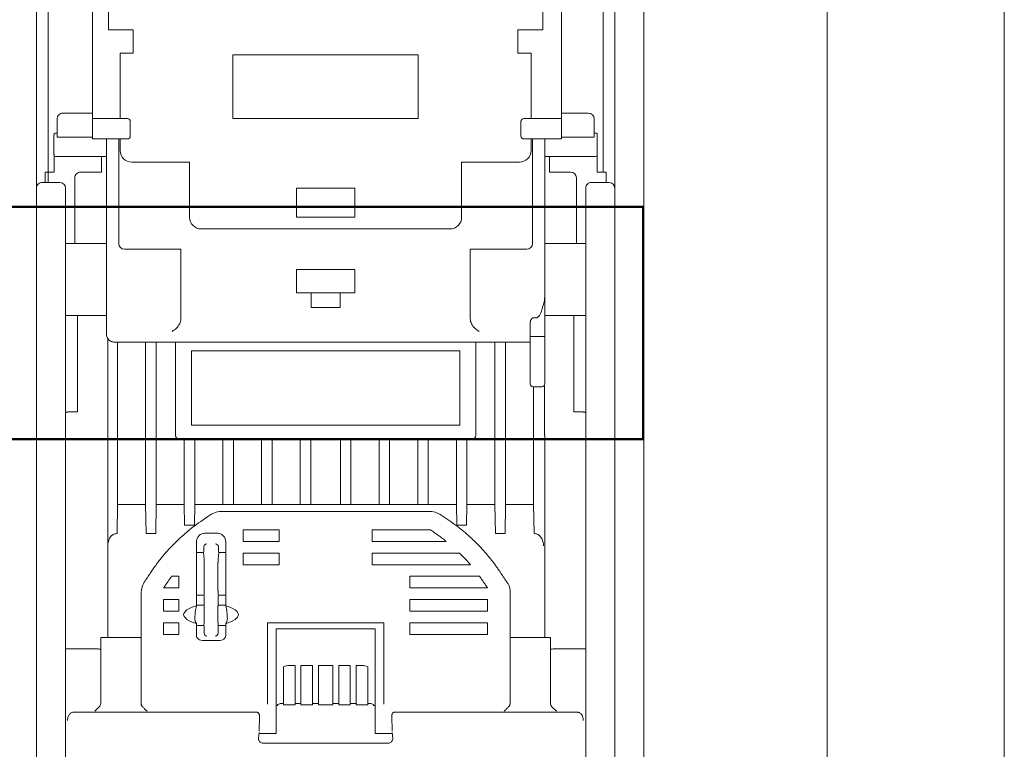
# Model space of a CAD drawing. Units: millimetres. Extents: x 0 to 13571, y -780 to 4752.
# Drawn here: x 4278 to 4447, y 2143 to 2268 of the extents above; entities that cross this region are included whole.
import ezdxf
from ezdxf.enums import TextEntityAlignment as Align

# ---------------------------------------------------------------- set-up
doc = ezdxf.new("R2010")
doc.units = ezdxf.units.MM
for name, color, linetype, lineweight in [('2DE_OBJ_Lamel-APP', 130, 'Continuous', 18), ('2DE_OBJ_Lamel-DISTR', 53, 'Continuous', 18), ('2DE_TXTNUM', 11, 'Continuous', 18)]:
    doc.layers.add(name, color=color, linetype=linetype, lineweight=lineweight)
doc.layers.add('2DE_TXTPAR', color=41, linetype='Continuous')
doc.layers.add('LAM_MONT', color=4, linetype='Continuous')
doc.styles.add('CP_ATTR', font='arial.ttf')
doc.styles.add('CP_ELATT', font='arial.ttf')

# ---------------------------------------------------------------- blocks, each defined once
blk = doc.blocks.new('2dlam_btvc123_3_gor-03_zvunwso')
at = {"linetype": 'Continuous'}
for p, q in [((-49.780892294375, 278.2610373144466), (-49.780892294375, -382.7389626855561)), ((49.71910770562589, 278.2610373144466), (49.71910770562589, -382.7389626855561)), ((-11.48306061064397, -51.10181224325107), (-8.53089495287611, -51.10181224325107)), ((-8.53089495287611, -51.10181224325107), (-8.53089495287611, -69.11101722330932)), ((8.469105429397132, -51.10181224325107), (8.469105429397132, -69.11101722330932)), ((8.469105429397132, -51.10181224325107), (11.42127070489505, -51.10181224325107)), ((-39.73089457057904, -54.93486300950144), (-38.96485012746337, -55.7009074526254)), ((39.66910466480964, -54.93486300947553), (38.90306022169614, -55.70090745258131)), ((-38.73089457057813, -67.60601314595624), (-38.73089457057813, -56.24027029884246)), ((-31.75938391320221, -75.76784850281956), (-31.75938391319869, -56.24052443418213)), ((-10.03089495287634, -56.15179114645434), (-10.03089495287634, -70.15901781220236)), ((-8.28089229438558, -55.92235540726324), (-8.53089495287611, -55.92235540726324)), ((-8.28089229438558, -55.92235540726324), (-8.28089229438558, -56.01128869670356)), ((-7.280892294385125, -56.27617604837041), (-7.280891912109951, -56.01128869669356)), ((-5.280891912109836, -56.01128869669356), (-7.280891912109951, -56.01128869669356)), ((-7.280891912109951, -60.62087678546912), (-7.280892294385125, -56.27617604837041)), ((-5.280891912109836, -56.01128869669356), (-5.280891912109836, -56.27617604837041)), ((-5.280891912109836, -56.27617604837041), (-5.280889239178691, -58.0788745034415)), ((-5.280891912109836, -56.27617604837041), (-4.280891912110631, -56.27617604837041)), ((-4.280891912110631, -62.7949420708146), (-4.280891912110631, -56.01128869669356)), ((-2.280891912109836, -56.01128869669356), (-4.280891912110631, -56.01128869669356)), ((-2.280891912109836, -62.7949420708146), (-2.280891912109836, -56.01128869669356)), ((-2.280891912109836, -56.27617604837041), (-1.280891912109835, -56.27617604837041)), ((-1.280891912109835, -62.7949420708146), (-1.280891912109835, -56.01128869669356)), ((1.219108087889251, -56.01128869669356), (-1.280891912109835, -56.01128869669356)), ((1.219108087889251, -62.7949420708146), (1.219108087889251, -56.01128869669356)), ((1.219108087889251, -56.27617604837041), (2.219108087890163, -56.27617604837041)), ((4.219108087889366, -56.01128869669356), (2.219108087890163, -56.01128869669356)), ((2.219108087890163, -56.01128869669356), (2.219108087890163, -62.7949420708146)), ((4.219108087889366, -62.7949420708146), (4.219108087889366, -56.01128869669356)), ((4.219108087889366, -56.27617604837041), (5.219108087890048, -56.27617604837041)), ((5.219108087890048, -56.27617604837041), (5.219104650427539, -58.0788745034415)), ((7.219108087889367, -56.01128869669356), (5.219108087890048, -56.01128869669356)), ((5.219108087890048, -56.01128869669356), (5.219108087890048, -56.27617604837041)), ((7.219108087889367, -56.01128869669356), (7.219108087889367, -62.58994921934618)), ((8.469105429397132, -55.92235540726324), (8.21910770561442, -55.92235540726324)), ((8.21910770561442, -55.92235540726324), (8.21910808789005, -56.01128869670356)), ((9.969105429398835, -56.15179114645434), (9.969105429398835, -70.15901781220236)), ((31.69759438972233, -56.24052437646014), (31.69759438972415, -75.15525711178316)), ((38.66910466481011, -56.24027029882245), (38.66910466481068, -67.60601314595624)), ((-5.280891912109836, -62.7949420708146), (-5.280889239178691, -58.0788745034415)), ((5.219108087890048, -62.7949420708146), (5.219104650427539, -58.0788745034415)), ((-7.280892007679652, -62.58994951478643), (-7.280891912109951, -60.62087678546912)), ((-5.280891912109836, -62.7949420708146), (-6.280892294385125, -62.7949420708146)), ((-2.280891912109836, -62.7949420708146), (-4.280891912110631, -62.7949420708146)), ((1.219108087889251, -62.7949420708146), (-1.280891912109835, -62.7949420708146)), ((4.219108087889366, -62.7949420708146), (2.219108087890163, -62.7949420708146)), ((6.219107705613508, -62.7949420708146), (5.219108087890048, -62.7949420708146)), ((-44.2308949528792, -65.66896041529208), (-39.73089457057904, -65.66896041529208)), ((44.16910504710857, -65.66896041526343), (39.66910466481114, -65.6689604152525)), ((-38.73089457057813, -67.60601314595624), (-31.75938391320006, -67.60601314595624)), ((-37.73089206973522, -67.60601314595624), (-37.73089251902002, -102.4525299304223)), ((20.98319569313014, -67.08570745750829), (18.35501440106964, -67.08570745750829)), ((38.66910466481068, -67.60601314595624), (31.69759438972233, -67.60601314595624)), ((37.45491166688804, -67.60601314595624), (37.45491166688964, -119.104588748205)), ((-27.89724711982717, -70.15179114645116), (-27.89724711982717, -68.15179114645436)), ((-27.89724711982717, -68.15179114645436), (-14.53089495287634, -68.15179114645436)), ((-14.53089495287634, -68.15179114645436), (-14.53089495287634, -70.15179114645116)), ((8.469105429397132, -69.11101722330932), (-8.53089495287611, -69.11101722330932)), ((17.137016160862, -70.0244145742945), (17.137016160862, -67.97868753113335)), ((18.46151118441355, -68.37606078910494), (18.46151118441355, -69.60039171442213)), ((20.87670422675774, -68.37606078910494), (20.87670422675774, -69.60039171442213)), ((22.2011939333388, -67.97868753113335), (22.2011939333388, -70.0244145742945)), ((25.2011939333388, -68.15179114645436), (27.83545759635115, -68.15179114645436)), ((25.2011939333388, -70.15179114645116), (25.2011939333388, -68.15179114645436)), ((27.83545759635115, -68.15179114645436), (27.83545759635115, -70.15179114645116)), ((-14.53089495287634, -70.15179114645116), (-27.89724711982717, -70.15179114645116)), ((-10.03089495287634, -70.15901781220236), (9.969105429398835, -70.15901781220236)), ((17.137016160862, -69.70447576018341), (18.36910770558541, -69.70447576018341)), ((18.36910770558541, -69.66956563032907), (18.42692686054488, -69.66956563032907)), ((18.36910770558541, -69.66956563032907), (18.36910770558541, -69.70447576018341)), ((18.42692686054488, -69.66956563032907), (18.46151118441355, -69.60039171442213)), ((18.48269929681316, -70.22869589649144), (18.42692686054488, -69.66956563032907)), ((20.85551611435846, -70.22869589649144), (20.91128855062732, -69.66956563032907)), ((20.91128855062732, -69.66956563032907), (20.87670422675774, -69.60039171442213)), ((20.91128855062732, -69.66956563032907), (20.96910770558498, -69.66956563032907)), ((20.96910770558498, -69.70447576018341), (20.96910770558498, -69.66956563032907)), ((20.96910770558498, -69.70447576018341), (22.2011939333388, -69.70447576018341)), ((27.83545759635115, -70.15179114645116), (25.2011939333388, -70.15179114645116)), ((-27.89724711982717, -74.15179114645434), (-27.89724711982717, -72.15179114645434)), ((-27.89724711982717, -72.15179114645434), (-14.53089495287634, -72.15179114645434)), ((-14.53089495287634, -72.15179114645434), (-14.53089495287634, -74.15179114645434)), ((25.2011939333388, -72.15179114645434), (27.83545759635115, -72.15179114645434)), ((25.2011939333388, -74.15179114645434), (25.2011939333388, -72.15179114645434)), ((27.83545759635115, -72.15179114645434), (27.83545759635115, -74.15179114645434)), ((-14.53089495287634, -74.15179114645434), (-27.89724711982717, -74.15179114645434)), ((17.137016160862, -83.96202045173003), (17.137016160862, -73.08467035875218)), ((17.137016160862, -73.20793813290037), (18.36910770558541, -73.20793813290037)), ((18.36910770558541, -73.20793813290037), (18.36910770558541, -73.24284826275151)), ((18.36910770558541, -73.24284826275151), (18.42692686054488, -73.24284826275151)), ((18.48204050477841, -73.02230970159144), (18.42692686054488, -73.24284826275151)), ((18.42692686054488, -73.24284826275151), (18.46261721675535, -73.31423441182416)), ((18.46261721675535, -73.31423441182416), (18.46261721675535, -74.78921539066505)), ((20.8561749063939, -73.02230970159144), (20.91128855062584, -73.24284826275151)), ((20.91128855062584, -73.24284826275151), (20.87559819441515, -73.31423441182416)), ((20.87559819441515, -73.31423441182416), (20.87559819441515, -74.78921539066505)), ((20.96910770558498, -73.24284826275151), (20.91128855062584, -73.24284826275151)), ((20.96910770558179, -73.24284826275151), (20.96910770558179, -73.20793813290037)), ((20.96910770558498, -73.20793813290037), (22.2011939333388, -73.20793813290037)), ((22.2011939333388, -73.08467035875218), (22.2011939333388, -83.96202045173003)), ((27.83545759635115, -74.15179114645434), (25.2011939333388, -74.15179114645434)), ((-27.89724711982717, -76.15179114645116), (-14.53089495287634, -76.15179114645116)), ((-14.53089495287634, -78.15179114645434), (-14.53089495287634, -76.15179114645116)), ((18.41560339094622, -74.88325020381717), (17.137016160862, -74.88325020381717)), ((18.41560339094622, -74.88325020381717), (18.46261721675535, -74.78921539066505)), ((18.46671900600449, -75.08779055593232), (18.41560339094622, -74.88325020381717)), ((18.46867165027879, -75.08779055593232), (18.46671900600449, -75.08779055593232)), ((20.87149640516782, -75.08779055593232), (20.86954376089307, -75.08779055593232)), ((20.87149640516782, -75.08779055593232), (20.92261202022382, -74.88325020381717)), ((20.92261202022382, -74.88325020381717), (20.87559819441515, -74.78921539066505)), ((22.2011939333388, -74.88325020381717), (20.92261202022382, -74.88325020381717)), ((25.2011939333388, -78.15179114645434), (25.2011939333388, -76.15179114645116)), ((25.2011939333388, -76.15179114645116), (27.83545759635115, -76.15179114645116)), ((-14.53089495287634, -78.15179114645434), (-26.53048701043827, -78.15179114645434)), ((26.46869748696088, -78.15179114645434), (25.2011939333388, -78.15179114645434)), ((-24.94742340990342, -80.15179114645434), (-8.030895418598448, -80.15179114645434)), ((-8.030895418598448, -80.15179114645434), (-8.030895418598448, -82.15179114645116)), ((7.969104581400527, -80.15179114645434), (14.137016160862, -80.15179114645434)), ((7.969104581400527, -80.15179114645434), (7.969104581400527, -82.15179114645116)), ((14.137016160862, -80.15179114645434), (14.137016160862, -82.15179114645116)), ((18.35143494380645, -82.23622594236122), (18.46650638157541, -81.08261086056925)), ((18.46888433551805, -81.08261086056925), (18.46650638157541, -81.08261086056925)), ((20.87170902959576, -81.08261086056925), (20.86933107565494, -81.08261086056925)), ((20.98678046736393, -82.23622594236122), (20.87170902959576, -81.08261086056925)), ((-8.030895418598448, -82.15179114645116), (-23.05306980687362, -82.15179114645116)), ((14.137016160862, -82.15179114645116), (7.969104581400527, -82.15179114645116)), ((18.35143494380645, -82.23622594236122), (17.137016160862, -82.23622594236122)), ((18.35143494380645, -82.23622594236122), (18.42080866593369, -82.3749839541856)), ((18.42080866593369, -82.3749839541856), (18.42080866593369, -83.24336656870219)), ((20.98678046736393, -82.23622594236122), (20.91740674523771, -82.3749839541856)), ((20.91740674523771, -82.3749839541856), (20.91740674523771, -83.24336656870219)), ((20.98678046736393, -82.23622594236122), (22.2011939333388, -82.23622594236122)), ((-20.79213849227347, -84.15179114645116), (-8.030895418598448, -84.15179114645116)), ((-8.030895418598448, -84.15179114645116), (-8.030895418598448, -86.15179114645433)), ((7.969104581400527, -84.15179114645116), (7.969104581400527, -86.15179114645433)), ((7.969104581400527, -84.15179114645116), (14.137016160862, -84.15179114645116)), ((14.137016160862, -84.15179114645116), (14.137016160862, -86.15179114645433)), ((-36.02589537914993, -85.49678310614627), (-35.91033059459369, -85.49678310614627)), ((-35.91033059459369, -85.49678310614627), (-35.8230552699506, -90.4967831063732)), ((-30.99760591923996, -90.4967831063732), (-30.91033059459369, -85.49678310614627)), ((-30.91033059459369, -85.49678310614627), (-29.26033059459462, -85.49678310614627)), ((-29.26033059459462, -85.49678310614627), (-29.17305526994926, -90.4967831063732)), ((-8.030895418598448, -86.15179114645433), (-18.07954413436118, -86.15179114645433)), ((14.137016160862, -86.15179114645433), (7.969104581400527, -86.15179114645433)), ((18.70773695497394, -85.58570745752239), (20.63047313922732, -85.58570745752239)), ((29.11127068119822, -90.4967831063732), (29.19854600584392, -85.49678310614627)), ((29.19854600584392, -85.49678310614627), (30.84854600584368, -85.49678310614627)), ((30.84854600584368, -85.49678310614627), (30.93582133048858, -90.4967831063732)), ((35.76127068119774, -90.4967831063732), (35.84854600584413, -85.49678310614627)), ((35.84854600584413, -85.49678310614627), (35.96411079040207, -85.49678310637319)), ((-24.34760591923896, -90.4967831063732), (-24.28589294535698, -86.9612492004412)), ((-24.28589294535698, -86.9612492004412), (-22.58476824383354, -86.9612492004412)), ((-22.58476824383354, -86.9612492004412), (-22.52305526994951, -90.4967831063732)), ((22.46127068119904, -90.4967831063732), (22.52298365508238, -86.9612492004412)), ((22.52298365508238, -86.9612492004412), (24.22410835660503, -86.9612492004412)), ((24.22410835660503, -86.9612492004412), (24.28582133048883, -90.4967831063732)), ((-17.75759272073412, -89.3389653432314), (17.69580294930301, -89.3389653432314)), ((-35.8230552699506, -90.4967831063732), (-35.82305526994878, -110.7841983107105)), ((-35.8230552699506, -90.4967831063732), (-30.99760591923996, -90.4967831063732)), ((-30.99760591923951, -118.4507808191542), (-30.99760591923996, -90.4967831063732)), ((-29.17305526994926, -90.4967831063732), (-29.17305526994926, -118.4507808191542)), ((-29.17305526994926, -90.4967831063732), (-24.34760591923896, -90.4967831063732)), ((-24.34760591923521, -101.8359700921032), (-24.34760591923896, -90.4967831063732)), ((-22.52305526994951, -90.4967831063732), (-17.69760591923978, -90.4967831063732)), ((-22.52305526994951, -90.4967831063732), (-22.52305526995315, -101.8359700921032)), ((-17.69760591923978, -90.4967831063732), (-17.63651319198743, -90.49678310636637)), ((-17.69760599637663, -101.8359700921032), (-17.69760591923978, -90.4967831063732)), ((-17.63651319198743, -90.49678310636637), (-15.93414799720494, -90.49678310636637)), ((-15.93414799720494, -90.49678310636637), (-15.87305526994998, -90.4967831063732)), ((-15.87305526994998, -90.4967831063732), (-15.87305534709469, -101.8359700921032)), ((-15.87305526994998, -90.4967831063732), (-11.04760591924116, -90.4967831063732)), ((-11.0476060735192, -101.8359700921032), (-11.04760591924116, -90.4967831063732)), ((-11.04760591924116, -90.4967831063732), (-10.98651319198778, -90.49678310636637)), ((-10.98651319198778, -90.49678310636637), (-9.284147997202126, -90.49678310636637)), ((-9.284147997202126, -90.49678310636637), (-9.223055269949327, -90.4967831063732)), ((-9.223055269949327, -90.4967831063732), (-9.223055424236124, -101.8359700921032)), ((-9.223055269949327, -90.4967831063732), (-4.397605919239707, -90.4967831063732)), ((-4.397606150660066, -101.8359700921032), (-4.397605919239707, -90.4967831063732)), ((-4.397605919239707, -90.4967831063732), (-4.336513191986909, -90.49678310636637)), ((-4.336513191986909, -90.49678310636637), (-2.634147997202035, -90.49678310636637)), ((-2.634147997202035, -90.49678310636637), (-2.573055269949231, -90.4967831063732)), ((-2.573055269949231, -90.4967831063732), (-2.573055501377098, -101.8359700921032)), ((-2.573055269949231, -90.4967831063732), (2.511270681196831, -90.4967831063732)), ((2.511270681202404, -101.8359700921032), (2.511270681196831, -90.4967831063732)), ((2.511270681196831, -90.4967831063732), (2.572363408451562, -90.49678310636637)), ((2.572363408451562, -90.49678310636637), (4.274728603235303, -90.49678310636637)), ((4.274728603235303, -90.49678310636637), (4.335821330487758, -90.4967831063732)), ((4.335821330487758, -90.4967831063732), (4.335821330484916, -101.8359700921032)), ((4.335821330487758, -90.4967831063732), (9.161270681199312, -90.4967831063732)), ((9.161270604061428, -101.8359700921032), (9.161270681199312, -90.4967831063732)), ((9.161270681199312, -90.4967831063732), (9.2223634084512, -90.49678310636637)), ((9.2223634084512, -90.49678310636637), (10.92472860323505, -90.49678310636637)), ((10.92472860323505, -90.49678310636637), (10.98582133048921, -90.4967831063732)), ((10.98582133048921, -90.4967831063732), (15.81127068119792, -90.4967831063732)), ((10.98582133048921, -90.4967831063732), (10.98582125334394, -101.8359700921032)), ((15.81127052691863, -101.8359700921032), (15.81127068119792, -90.4967831063732)), ((15.81127068119792, -90.4967831063732), (15.87236340845163, -90.49678310636637)), ((15.87236340845163, -90.49678310636637), (17.5747286032356, -90.49678310636637)), ((17.5747286032356, -90.49678310636637), (17.6358213304893, -90.4967831063732)), ((17.6358213304893, -90.4967831063732), (17.63582117620297, -101.8359700921032)), ((17.6358213304893, -90.4967831063732), (22.46127068119904, -90.4967831063732)), ((22.46127044977948, -101.8359700921032), (22.46127068119904, -90.4967831063732)), ((24.28582133048883, -90.4967831063732), (24.28582109906199, -101.8359700921032)), ((24.28582133048883, -90.4967831063732), (29.11127068119822, -90.4967831063732)), ((29.11127068119777, -118.4507808191542), (29.11127068119822, -90.4967831063732)), ((30.93582133048858, -90.4967831063732), (30.93582133048858, -118.4507808191542)), ((30.93582133048858, -90.4967831063732), (35.76127068119774, -90.4967831063732)), ((35.76127068119774, -118.4507808191542), (35.76127068119774, -90.4967831063732)), ((-37.73089251902002, -102.4525299304223), (-37.70471191564686, -102.5048951252061)), ((-37.70471191564686, -111.1245189890073), (-37.70471191564686, -102.5048951252061)), ((-25.85128618688384, -118.4507808191542), (-25.85128618688384, -102.3358939396821)), ((-25.35136233930575, -101.8359700921032), (-24.34760591923521, -101.8359700921032)), ((-22.52305526995315, -101.8359700921032), (-17.69760599637663, -101.8359700921032)), ((-15.87305534709469, -101.8359700921032), (-11.0476060735192, -101.8359700921032)), ((-9.223055424236124, -101.8359700921032), (-4.397606150660066, -101.8359700921032)), ((-2.573055501377098, -101.8359700921032), (2.511270681202404, -101.8359700921032)), ((4.335821330484916, -101.8359700921032), (9.161270604061428, -101.8359700921032)), ((10.98582125334394, -101.8359700921032), (15.81127052691863, -101.8359700921032)), ((17.63582117620297, -101.8359700921032), (22.46127044977948, -101.8359700921032)), ((24.28582109906199, -101.8359700921032), (25.28957775055279, -101.8359700921032)), ((25.78950159813201, -118.4507808191542), (25.78950159813201, -102.3358939396821)), ((23.04080711679376, -104.1807143773844), (-23.10259170554321, -104.1807143773844)), ((-23.10259170554321, -116.989501149932), (-23.10259170554321, -104.1807143773844)), ((23.04080711679376, -116.989501149932), (23.04080711679376, -104.1807143773844)), ((-42.73089476172922, -106.4501199674632), (-44.23089495287604, -106.4501199674632)), ((-42.73089457058597, -123.0710267294635), (-42.73089457058325, -106.4501199674632)), ((42.66910466482022, -123.0710267294635), (42.66910466481932, -106.450119967425)), ((42.66910485596463, -106.450119967425), (44.16910504711132, -106.450119967425)), ((-37.73089495286888, -119.3849545703674), (-37.73089495286888, -111.2841983107173)), ((-35.73089495286786, -110.7841983107105), (-37.23089495286706, -110.7841983107105)), ((-35.23089495286604, -121.8589777968372), (-35.23089495286696, -111.2841983107173)), ((36.16910504708812, -118.4507808191542), (-35.23089495286604, -118.4507808191542)), ((-23.10259170554321, -116.989501149932), (23.04080711679376, -116.989501149932)), ((-37.7308922943771, -123.0710267294635), (-37.73089495286888, -119.3849545703674)), ((-37.23089495286706, -119.4507808191565), (-35.73089495286786, -119.4507808191565)), ((37.66910504708813, -119.8846239972081), (37.66910504708813, -122.7809078380815)), ((-44.78089229437148, -123.0710267294635), (-37.7308922943771, -123.0710267294635)), ((-37.7308922943771, -124.7507786063402), (-37.7308922943771, -123.0710267294635)), ((-36.37666119973892, -122.6351415911854), (-35.73089495286649, -122.635141591189)), ((-24.93089495290679, -134.4553924991214), (-24.93089495290679, -122.4922327034824)), ((24.8691050471324, -134.4553924991214), (24.8691050471324, -122.4922327034824)), ((37.6691077056347, -123.0710267294635), (37.66910504708813, -122.7809078380815)), ((44.71910770562499, -123.0710267294635), (37.66910770563197, -123.0710267294635)), ((37.66910770563197, -128.6676214530275), (37.6691077056347, -123.0710267294635)), ((-37.73089495286615, -126.2748708281983), (-37.7308922943771, -124.7507786063402)), ((-2.530894952887138, -124.4553898414342), (-2.530894952887138, -126.955389841431)), ((2.469105047112861, -124.4553898414342), (-2.530894952887138, -124.4553898414342)), ((2.469105047112861, -126.955389841431), (2.469105047112861, -124.4553898414342)), ((-37.7308922943771, -128.6676214530275), (-37.73089495286615, -126.2748708281983)), ((-5.030894952887137, -126.955389841431), (4.969105047111952, -126.955389841431)), ((-5.030894952887137, -126.955389841431), (-5.030894952887137, -130.9553898414233)), ((4.969105047111952, -130.9553898414233), (4.969105047111952, -126.955389841431)), ((-37.73089495286615, -133.4941336287015), (-37.7308922943771, -128.6676214530275)), ((37.66910504708813, -133.4941336287015), (37.6691077056347, -128.6676214530275)), ((37.66910504708585, -133.4941336287015), (37.66910770563197, -128.6676214530275)), ((-5.030894952887137, -130.9553898414233), (4.969105047111952, -130.9553898414233)), ((-37.7308922943771, -134.150778606348), (-37.73089495286615, -133.4941336287015)), ((37.66910770563607, -134.1507786063434), (37.66910504708813, -133.4941336287015)), ((37.66910770563335, -134.1507786063434), (37.66910504708585, -133.4941336287015)), ((-44.78089229437148, -135.4507786063568), (-37.7308922943771, -135.4507786063568)), ((-43.17915751901921, -146.7536638444512), (-43.17915751901921, -135.4507786063568)), ((-37.73089495286615, -135.1690587017401), (-37.7308922943771, -134.150778606348)), ((-37.7308922943771, -135.4507786063568), (-37.73089495286615, -135.1690587017401)), ((-37.7308922943771, -135.4507786063568), (-37.73089495286615, -150.4507808192234)), ((-35.63089495291661, -135.4553924991273), (-35.63089495290353, -153.4553924991273)), ((-34.63089495291479, -134.4553924991214), (-24.93089495290679, -134.4553924991214)), ((24.8691050471324, -134.4553924991214), (34.5691050471396, -134.4553924991214)), ((35.56910504713868, -135.4553924991273), (35.56910504712869, -153.4553924990964)), ((37.66910504708813, -135.1690587017401), (37.66910770563607, -134.1507786063434)), ((37.66910504708585, -135.1690587017401), (37.66910770563335, -134.1507786063434)), ((37.66910770563607, -135.4507786063568), (37.66910504708813, -135.1690587017401)), ((37.66910770563335, -135.4507786063568), (37.66910504708585, -135.1690587017401)), ((37.66910504708813, -150.4507808191815), (37.66910770563607, -135.4507786063568)), ((44.71910770562499, -135.4507786063568), (37.66910770563335, -135.4507786063568)), ((43.11737293026874, -146.7536638444512), (43.11737293026874, -135.4507786063568)), ((-21.43089229438465, -137.9553898413965), (21.36910770565271, -137.9553898413965)), ((-23.43089229438556, -149.4553898414256), (-23.43089229438556, -139.9553898414015)), ((-5.030894952889867, -139.9553898414015), (4.969105047110129, -139.9553898414015)), ((-5.030894952889867, -144.9553898414015), (-5.030894952889867, -139.9553898414015)), ((4.969105047110129, -139.9553898414015), (4.969105047110129, -144.9553898414015)), ((23.36910770565339, -149.4553898414256), (23.36910770565339, -139.9553898414015)), ((-5.030894952889867, -144.9553898414015), (4.969105047110129, -144.9553898414015)), ((-48.28089229437319, -145.9773551379894), (-48.28089229437501, -147.7536638444544)), ((47.71910770562485, -145.9773551379894), (47.71910770562485, -147.7536638444544)), ((48.21910770562589, -145.9773551379894), (48.21910770562589, -147.7536638444544)), ((-48.28089229437501, -147.7536638444544), (-46.73033209049812, -147.7536638444544)), ((-47.79141406013343, -147.7536638444544), (-47.7914142943747, -275.6592596833143)), ((-46.73033209049812, -147.7536638444544), (-46.73033209049812, -150.482389826713)), ((-38.57915751901794, -147.7536638444544), (-42.17915751901921, -147.7536638444544)), ((-38.57915751901693, -150.4507808192234), (-38.57915751901794, -147.7536638444544)), ((38.51737293026781, -147.7536638444544), (42.11737293026817, -147.7536638444544)), ((38.51737293026781, -150.4507808191815), (38.51737293026781, -147.7536638444544)), ((46.66854750174922, -147.7536638444544), (48.21910770562589, -147.7536638444544)), ((46.66854750174922, -147.7536638444544), (46.66854750174922, -150.4823911962412)), ((47.72962970562502, -275.6592596833143), (47.72962947138419, -147.7536638444544)), ((-37.73089495286615, -150.4507808192234), (-46.48089495286968, -150.4507808192234)), ((-37.73089495286615, -150.4507808192234), (-37.73089495286615, -153.4553924991301)), ((-33.38089229438811, -149.4553898414256), (-23.43089229438556, -149.4553898414256)), ((33.31910770565582, -149.4553898414256), (23.36910770565339, -149.4553898414256)), ((37.66910504708813, -150.4507808191815), (46.41910504710359, -150.4507808191815)), ((37.66910504708813, -153.4553924990964), (37.66910504708813, -150.4507808191815)), ((-35.38089229438992, -151.4553898414201), (-35.38089229438992, -153.455392499101)), ((35.31910770565628, -153.4553924990723), (35.31910770565628, -151.4553898414201)), ((-46.23089495288275, -153.7763878500122), (-40.63089495287932, -153.7763878500122)), ((-46.23089495288275, -153.7763878500122), (-46.23089495288275, -156.9084972888854)), ((-40.63089495287932, -153.4553924991301), (-34.13089495297676, -153.4553924991273)), ((-40.63089495287932, -153.4553924991301), (-40.6308949528775, -185.0584972888831)), ((-33.63089495297356, -156.4553924991273), (-33.63089495297356, -153.9553924991214)), ((33.5691050472002, -153.955392499094), (33.56910504719781, -156.4553924990964)), ((34.06910504719974, -153.4553924990964), (40.069105047104, -153.4553924990964)), ((40.069105047104, -153.4553924990964), (40.06910504710675, -185.0584972888569)), ((46.16910504710538, -153.7763878500122), (40.069105047104, -153.7763878500122)), ((46.16910504710538, -153.7763878500122), (46.16910504710538, -156.9084972888495)), ((-46.23089495288275, -154.4507808192193), (-46.48089495286968, -154.4507808192193)), ((46.16910504710538, -154.4507808191843), (46.41910504710359, -154.4507808191843)), ((-40.63089495287932, -156.9553924991301), (-34.1308949529722, -156.9553924991214)), ((-35.38089229438992, -156.9553924991051), (-35.38089229438992, -168.2053898414256)), ((15.91910770564664, -156.9553898414024), (-15.98089229437767, -156.9553898414024)), ((-15.98089229437767, -156.9553898414024), (-15.98089229437767, -167.955390303061)), ((15.91910770564664, -156.9553898414024), (15.91910770564482, -167.955390303061)), ((40.069105047104, -156.955392499094), (34.06910504719815, -156.955392499094)), ((35.31910770565628, -168.205389841431), (35.31910770565628, -156.9553924990682)), ((-40.63089495287932, -157.9084972888872), (-45.23089495288114, -157.9084972888872)), ((40.069105047104, -157.9084972888522), (45.1691050471054, -157.9084972888522)), ((-33.13089229438901, -168.2053898414256), (-35.38089229438992, -168.2053898414256)), ((-33.13089229438901, -172.2053898414201), (-33.13089229438901, -168.2053898414256)), ((15.91910770564482, -167.955390303061), (-15.98089229437767, -167.955390303061)), ((33.06910770565628, -168.2053898414256), (35.31910770565628, -168.205389841431)), ((33.06910770565628, -172.2053898414201), (33.06910770565628, -168.2053898414256)), ((-37.38089229439356, -172.2053898414301), (-33.13089229438901, -172.2053898414201)), ((-37.38089229438765, -206.6048353993033), (-37.38089229439356, -172.2053898414301)), ((37.31910770564662, -172.2053898414301), (33.06910770565628, -172.2053898414201)), ((37.31910770565628, -206.6048353992637), (37.31910770564662, -172.2053898414301))]:
    blk.add_line(p, q, dxfattribs=at)
at = {"color": 5, "linetype": 'Continuous'}
for p, q in [((-44.78089229437421, 254.4056243545488), (-44.78089229437001, -144.9773551379953)), ((44.71910770562295, 254.4056243545488), (44.71910770562681, -144.9773551379953)), ((-11.46360749019106, -51.25959172387911), (-11.59174998833305, -50.22025940431557)), ((10.62614428160304, -49.4154835473355), (-10.68793418735277, -49.4154835473355)), ((11.52996008258469, -50.22025940431557), (11.40181758444294, -51.25959172387911)), ((-11.41240691923474, -54.12123743939629), (-11.45898764402147, -51.51779905935153)), ((11.39719773827255, -51.51779905935153), (11.35061701348695, -54.12123743939629)), ((-11.85316302441515, -54.75077836199535), (-43.37685363194952, -54.75077836199535)), ((11.79137311866543, -54.75077836198398), (43.3768536319476, -54.75077836198398)), ((-48.78089229437501, -145.9773551379894), (-45.78089229437148, -145.9773551379894)), ((48.71910770563079, -145.9773551379894), (45.71910770562772, -145.9773551379894))]:
    blk.add_line(p, q, dxfattribs=at)
for centre, radius, start, end in [((10.52916639258319, -50.09478198858233), 1.00862906551846, 352.8536654206334, 353.5566950436692), ((-48.78089229437501, -144.9773551379953), 1, 180, 270), ((-45.78089229437148, -144.9773551379953), 1, 270, 0), ((45.71910770562772, -144.9773551379953), 1, 180, 270), ((48.71910770563079, -144.9773551379953), 1, 270, 0)]:
    blk.add_arc(centre, radius, start, end, dxfattribs=at)
at = {"linetype": 'Continuous'}
for centre, radius, start, end in [((-31.05159419921722, -56.24045141986243), 0.7077897177478101, 172.804022599244, 180.005910530045), ((30.98980519681766, -56.24045133262915), 0.7077891966743, 359.9940870760641, 7.195975608377853), ((18.9669357149013, -68.37666734575942), 0.5054341111499, 90.70208897833149, 178.6131337322808), ((20.37127969626977, -68.37666734575942), 0.5054341111499, 1.386866267719204, 89.29791102172062), ((26.66910770558741, -72.58570910779233), 1.50000000000092, 163.1852257608911, 168.1278726874139), ((-29.75938391320426, -75.76784850281956), 1.99999999999909, 180, 214.0591723091628), ((27.69759438972073, -75.15525711178316), 4.00000000000076, 325.9408276909927, 0), ((18.92207508686079, -83.24324873590422), 0.5012667462619, 180.2875639581667, 269.8116278344404), ((20.41614032430971, -83.24324873590422), 0.50126674626007, 270.1883721656638, 359.7124360418331), ((-17.75759272073412, -85.33896534323549), 3.99999999999682, 237.208214923125, 270.000000000013), ((17.69580294930085, -85.33896534323549), 4, 270.000000000013, 302.7917880051385), ((-25.35136233930575, -102.3358939396821), 0.4999238475793401, 90, 180), ((25.28957775055279, -102.3358939396821), 0.4999238475779699, 0, 90), ((-37.23089495286706, -111.2841983107173), 0.5, 90, 180), ((-35.73089495286786, -111.2841983107173), 0.5, 0, 90), ((36.16753483137735, -119.7683469304611), 1.31756704696213, 70.55012614685177, 89.93171751317458), ((-34.63089495291479, -135.4553924991273), 1, 90, 180), ((34.5691050471396, -135.4553924991273), 1, 0, 90), ((-21.43089229438465, -139.9553898414015), 2, 90, 180), ((21.36910770565271, -139.9553898414015), 2, 0, 90), ((-42.17915751901921, -146.7536638444512), 1, 180, 270), ((42.11737293026817, -146.7536638444512), 1, 270, 0), ((-46.48089495286831, -151.4507808192252), 1, 90.00000000013027, 105.9418117787994), ((-33.38089229438811, -151.4553898414201), 2, 90, 180), ((33.31910770565582, -151.4553898414201), 2, 0, 90), ((46.41910504710359, -151.4507808191852), 1.00000000000048, 74.0578673751638, 89.99999999986973), ((-34.13089495297436, -153.9553924991214), 0.5, 0, 90.00000000010418), ((34.06910504719974, -153.955392499094), 0.5, 90, 180), ((-46.48089495286706, -153.4507808192234), 0.99999999999481, 254.0582022850655, 269.9999999998176), ((46.41910504710813, -153.4507808191815), 1, 269.9999999998959, 285.942118560906), ((-45.23089495288114, -156.9084972888854), 1, 180, 270), ((-34.13089495297299, -156.4553924991273), 0.5, 270.0000000001042, 0), ((34.0691050471986, -156.4553924990964), 0.5, 180, 269.9999999998959), ((45.1691050471054, -156.9084972888495), 1, 270, 0)]:
    blk.add_arc(centre, radius, start, end, dxfattribs=at)
at = {"color": 5, "linetype": 'Continuous'}
for points in [[(-11.59938058197815, -50.317575403953), (-11.57845943357915, -50.11743845488901), (-11.516302405229, -49.92940570019528), (-11.37836935296866, -49.71676398863656), (-11.18488989735476, -49.55336917407112), (-10.94929344026388, -49.45056399201757), (-10.68793418735277, -49.4154835473355)], [(10.62614428160304, -49.4154835473355), (10.88750353451485, -49.45056399201757), (11.12309999160334, -49.55336917407112), (11.31657944721962, -49.71676398863656), (11.45451249947962, -49.92940570019528), (11.51666952782671, -50.11743845488901), (11.53759067623014, -50.317575403953)], [(-44.36466336521514, -53.35401720605523), (-44.3481053271845, -53.60934773153028), (-44.29543442133319, -53.86977196185625), (-44.20390122038416, -54.1197688729776), (-44.07607591622036, -54.34271623699532), (-43.91838475398889, -54.52353124662113), (-43.74160287028111, -54.65288876197246), (-43.55742471049778, -54.72742016161737), (-43.37685363194952, -54.75077836199535)], [(-11.85316302441515, -54.75077836199535), (-11.73351725738575, -54.72992203845706), (-11.6249610515074, -54.6685838542403), (-11.53389832742925, -54.57038172555622), (-11.46570066952427, -54.44110900675514), (-11.42439135751101, -54.28839121920599), (-11.41240691923474, -54.12123743939629)], [(11.35061701348695, -54.12123743939629), (11.36260145176129, -54.28839121920599), (11.40391076377579, -54.44110900675514), (11.47210842168033, -54.57038172556348), (11.56317114575801, -54.6685838542403), (11.67172735163649, -54.72992203845251), (11.79137311866543, -54.75077836198398)], [(44.36466336521514, -53.35401720605523), (44.34810532723338, -53.60934773143934), (44.29543442133308, -53.86977196185625), (44.20390122038313, -54.11976887278342), (44.076075916219, -54.34271623699532), (43.91838475387872, -54.52353124671843), (43.74160287028008, -54.65288876197246), (43.55742471063684, -54.72742016158055), (43.3768536319476, -54.75077836198398)]]:
    blk.add_spline(points, degree=3, dxfattribs=at)
at = {"linetype": 'Continuous'}
for points in [[(-38.96485012746337, -55.7009074526254), (-38.79120335847529, -55.95328175293797), (-38.73089457057813, -56.24027029884246)], [(-31.75380900998959, -56.15179114645434), (-31.72816675082777, -56.03224836672007), (-31.68222510869418, -55.91706536324318), (-31.60285015698901, -55.78952078883229), (-31.52542835631823, -55.7009074526254)], [(-30.75938391319869, -54.93486300950144), (-30.96456945536374, -55.1400485516715), (-31.165023495436, -55.3405025917441), (-31.35498881513922, -55.53046791144925), (-31.52542835631823, -55.7009074526254)], [(31.46363883284221, -55.7009074526254), (31.29319929166286, -55.53046791144925), (31.10323397195771, -55.3405025917441), (30.90277993188829, -55.1400485516715), (30.69759438972233, -54.93486300950144)], [(31.46363883284221, -55.7009074526254), (31.56233282679011, -55.81885535993023), (31.62052437179227, -55.91724391490425), (31.66163308572493, -56.01726933771306), (31.69201949339492, -56.15179114645434)], [(38.90306022169614, -55.70090745258131), (38.729413452706, -55.95328175290342), (38.66910466481011, -56.24027029882245)], [(-7.280892294385125, -56.27617604837041), (-7.663574563202357, -56.25601195525225), (-7.987999075571565, -56.19859233932448), (-8.204769017846273, -56.11265638941813), (-8.28089229438558, -56.01128869670356)], [(8.21910808789005, -56.01128869670356), (8.142984811350402, -56.11265638941813), (7.926214869075804, -56.19859233932448), (7.601790356707167, -56.25601195525225), (7.219108087889367, -56.27617604837041)], [(-7.280892007679652, -62.58994951478643), (-6.798530045345613, -62.74280529176849), (-6.280892294385125, -62.7949420708146)], [(6.219107705613508, -62.7949420708146), (6.736745829649293, -62.74280521529636), (7.219108087889367, -62.58994921934618)], [(-44.78089229437148, -65.65283851063214), (-44.51897779026331, -65.66481376224328), (-44.2308949528792, -65.66896041529208)], [(-39.73089457057904, -65.66896041529208), (-39.34821230176125, -65.66151489667936), (-39.02378778939237, -65.64031291073161), (-38.86450633815366, -65.61999457094136), (-38.76515676338853, -65.5965350478732), (-38.73089457057813, -65.57115171666055)], [(39.66910466481114, -65.6689604152525), (39.28642239599322, -65.66151489664526), (38.96199788362422, -65.64031291068704), (38.80271643238564, -65.61999457089816), (38.70336685761902, -65.59653504784), (38.66910466481068, -65.57115171662417)], [(44.71910770562772, -65.65283816813414), (44.45719092327407, -65.66481367278539), (44.16910504710857, -65.66896041526343)], [(17.137016160862, -67.97868753113335), (17.23343787090653, -67.64737009382634), (17.5052118902081, -67.35565156632629), (17.90310727850328, -67.15639940343726), (18.35501440106964, -67.08570745750829)], [(20.98319569313014, -67.08570745750829), (21.43510281569888, -67.15639940343726), (21.83299820399395, -67.35565156632629), (22.10477222329325, -67.64737009383316), (22.2011939333388, -67.97868753113335)], [(18.46164966358276, -68.36443431433328), (18.46162794514112, -68.36540509917222), (18.4616062267022, -68.36637588401618), (18.46157265813599, -68.36831567557829), (18.46154564165498, -68.37025424843523), (18.46153557801233, -68.37122287512148), (18.46152551437137, -68.37219150181409), (18.46151511901314, -68.37412681007527), (18.46151118441355, -68.37606078910494)], [(20.87670422675774, -68.37606078910494), (20.87670279785334, -68.3750939103611), (20.87670136895201, -68.37412703161317), (20.87668881491027, -68.37219128637298), (20.87666976951732, -68.37025424843523), (20.87665680728378, -68.36928506355842), (20.8766438450499, -68.3683158786921), (20.87659179860009, -68.36564759851217), (20.87656574758694, -68.36443431433328)], [(17.137016160862, -70.0244145742945), (15.50983721242153, -70.74493370513619), (14.9467764589358, -71.55454246652515), (15.50983721242153, -72.3641512279064), (17.137016160862, -73.08467035875218)], [(17.137016160862, -73.08467035875218), (16.94667238234979, -71.99435896505702), (16.88080678627841, -71.05678916387615), (16.94667238234876, -70.37514144226905), (17.137016160862, -70.0244145742945)], [(18.48204050477841, -73.02230970159144), (18.48221849653919, -73.02133257735112), (18.48251496633986, -73.01935169428407), (18.48323976781739, -73.01072858213594), (18.48392506702601, -72.99792203392326), (18.48456982254173, -72.98161126328024), (18.48517299294235, -72.96247548383735), (18.4857335368024, -72.94119390922923), (18.48625041269633, -72.9184457530946), (18.48672257920395, -72.89491022906122), (18.48714899489834, -72.87126655075917), (18.4875286183568, -72.84819393183352), (18.48786040815321, -72.82637158590842), (18.48814332286645, -72.80647872661211), (18.48833970665419, -72.7919742812014), (18.4885720366783, -72.77402061051225), (18.48883588937303, -72.75249974939516), (18.48912684117022, -72.72729373270931), (18.48944046849863, -72.69828459529299), (18.48977234779249, -72.66535437199809), (18.49011805548275, -72.62838509767334), (18.49047316800033, -72.587258807172), (18.49083326177731, -72.5418575353324), (18.49119391324563, -72.49206331702224), (18.49155069883454, -72.43775818707218), (18.49189919497985, -72.3788241803345), (18.49223497810908, -72.31514333167206), (18.49269341468778, -72.2132588786194), (18.49307639903179, -72.10778231087534), (18.49338260408137, -71.99926488726123), (18.49361070276779, -71.88825786656025), (18.49375936803142, -71.77531250755828), (18.49382727280772, -71.66098006906441), (18.49380077547084, -71.52356156040923), (18.4936575144302, -71.38758081789138), (18.49339933549925, -71.25400309372344), (18.49302808448999, -71.12379364014531), (18.49254560721329, -70.99791770939919), (18.49241881434079, -70.96958990758912), (18.49226261755893, -70.93671944964308), (18.49207523536722, -70.89986911343613), (18.49185488626779, -70.85960167684925), (18.49159978875957, -70.81647991777255), (18.49130816134493, -70.77106661407923), (18.49097822252497, -70.72392454365036), (18.49060819079659, -70.6756164843682), (18.49019628466703, -70.62670521411202), (18.48974072262979, -70.57775351075543), (18.48923972319335, -70.5293241521963), (18.48869150485177, -70.48197991629831), (18.48817990969292, -70.44250498255951), (18.48767369268978, -70.4074844232382), (18.48717602177783, -70.37664325881633), (18.48669006490309, -70.34970650979811), (18.48621899, -70.32639919666326), (18.48576596500879, -70.30644633992006), (18.48533415787278, -70.28957296005046), (18.48492673652799, -70.27550407754552), (18.48454686891819, -70.26396471292219), (18.48419772297984, -70.25467988665332), (18.48388246665217, -70.24737461923405), (18.48360426787826, -70.24177393116224), (18.48336629459561, -70.2376028429303), (18.48317171474639, -70.23458637503427), (18.48293575870525, -70.23137795521006), (18.48269929681316, -70.22869589649144)], [(20.8561749063939, -73.02230970159144), (20.85372003100895, -72.98369407963446), (20.85141687644955, -72.8908549580542), (20.84932963779954, -72.74818043263804), (20.8475225101414, -72.56005859915649), (20.84605968855874, -72.3308775533842), (20.84461092121626, -71.89192622573546), (20.84450175179506, -71.42899227546512), (20.84574152829725, -70.98171598499539), (20.8470942026961, -70.7438168744593), (20.84881003180817, -70.5447863536833), (20.85082698232236, -70.38940337933536), (20.8530830209412, -70.28244690804831), (20.85551611435846, -70.22869589649144)], [(22.2011939333388, -70.0244145742945), (22.39153771185284, -70.37514144227316), (22.45740330792115, -71.05678916387615), (22.39153771185284, -71.99435896505702), (22.2011939333388, -73.08467035875218)], [(22.2011939333388, -73.08467035875218), (23.82837288178007, -72.3641512279064), (24.39143363526318, -71.55454246652515), (23.82837288178007, -70.74493370513619), (22.2011939333388, -70.0244145742945)], [(-26.53048701043827, -78.15179114645434), (-26.90832541965665, -77.61388337837344), (-27.21889067582708, -77.15525893174026), (-27.55806889782809, -76.65352503909025), (-27.89724711982717, -76.15179114645116)], [(18.46769509699891, -75.08570479962964), (18.46720705150176, -75.08674767777802), (18.46671900600449, -75.08779055593232)], [(18.46729870521722, -81.08570479962009), (18.46971859860332, -81.07409312404299), (18.47207931313005, -81.03963998658854), (18.47437204251844, -80.98291822120154), (18.47658798048349, -80.90450066182439), (18.47871832075088, -80.80496014241317), (18.48075425703382, -80.6848694968985), (18.48268698305264, -80.54480155922647), (18.48450769252929, -80.38532916334223), (18.48620757917933, -80.20702514318555), (18.48817822991168, -79.95412914397821), (18.48987485368434, -79.67961779193138), (18.49128682570665, -79.3864303459236), (18.49240352117931, -79.07750606481206), (18.49321431531121, -78.75578420748207), (18.49370858330712, -78.42420403279445), (18.49387570037004, -78.0857047996192), (18.49370858330803, -77.74720556645616), (18.49321431531121, -77.4156253917663), (18.49240352117931, -77.0939035344386), (18.49128682570529, -76.78497925332748), (18.48987485368434, -76.49179180731517), (18.48817822991088, -76.21728045527425), (18.48620757917933, -75.96438445606736), (18.48450823627763, -75.78608043591112), (18.48269133303108, -75.62660804002415), (18.48076893821223, -75.4865401023544), (18.47875312057874, -75.36644945683337), (18.47665594889804, -75.26690893741852), (18.47448949193483, -75.18849137805), (18.47226581845427, -75.13176961266117), (18.46999699722073, -75.09731647521039), (18.46769509699891, -75.08570479962964)], [(20.87091670595498, -81.08570479962009), (20.86849681257036, -81.07409312404299), (20.86613609804306, -81.03963998658854), (20.86384336865478, -80.98291822120154), (20.86162743068781, -80.90450066182439), (20.8594970904187, -80.80496014241317), (20.85746115413758, -80.6848694968985), (20.85552842811649, -80.54480155922647), (20.85370771864291, -80.38532916334223), (20.85200783199252, -80.20702514318555), (20.85003718126143, -79.95412914397821), (20.84834055748752, -79.67961779193138), (20.84692858546532, -79.3864303459236), (20.84581188999323, -79.07750606481206), (20.8450010958577, -78.75578420748207), (20.84450682786439, -78.42420403279445), (20.84433971079989, -78.0857047996192), (20.84450682786439, -77.74720556645616), (20.8450010958577, -77.4156253917663), (20.84581188999209, -77.0939035344386), (20.84692858546532, -76.78497925332748), (20.84834055748775, -76.49179180731517), (20.85003718126143, -76.21728045527425), (20.85200783199252, -75.96438445606736), (20.85370717489593, -75.78608043591112), (20.85552407813884, -75.62660804002415), (20.85744647296076, -75.4865401023544), (20.85946229059289, -75.36644945683337), (20.86155946227473, -75.26690893741852), (20.86372591923782, -75.18849137805), (20.86594959271861, -75.13176961266117), (20.86821841395135, -75.09731647521039), (20.8705203141725, -75.08570479962964)], [(20.8705203141725, -75.08570479962964), (20.87100835967101, -75.08674767777802), (20.87149640516782, -75.08779055593232)], [(26.46869748696088, -78.15179114645434), (26.84653588478284, -77.61388339498353), (27.15710115150523, -77.15525893298035), (27.49627937392779, -76.65352503972235), (27.83545759635115, -76.15179114645116)], [(-19.92394346638673, -88.70154239763724), (-22.67311700877474, -86.76268551764635), (-24.88492908603803, -84.91223686496231), (-26.60270612184297, -83.23868058069094), (-27.90876347559652, -81.78339348296731), (-29.21938635001709, -80.10956302345632), (-29.58055791964728, -79.60027950625408), (-29.79000190602574, -79.29367383594217), (-30.06105044671506, -78.89272167984018), (-30.33209898740143, -78.49176952374545), (-30.87420109086463, -77.6898578200712), (-31.41630315953398, -76.88794609282922)], [(31.01143288238644, -77.39545229179203), (30.49074840808578, -78.16568172039433), (29.97006393378433, -78.93591114900026), (29.52672983955336, -79.5888223864704), (28.87448058924463, -80.49287948466007), (27.65375344019503, -82.01055757909126), (26.31201570499877, -83.47600825163727), (22.97145676537002, -86.48115198545929), (19.86215386681283, -88.70154228692627)], [(-23.05306980687362, -82.15179114645116), (-23.54489932046726, -81.66551993761824), (-24.02231400353321, -81.17268684339842), (-24.48761895299231, -80.67077337140427), (-24.94742340990342, -80.15179114645434)], [(18.46650638157541, -81.08261086056925), (18.46705103701333, -81.08493121512221), (18.46729870521722, -81.08570479962009)], [(20.87170902959576, -81.08261086056925), (20.87116437415887, -81.08493121512221), (20.87091670595498, -81.08570479962009)], [(-37.51669625563773, -83.38855256583338), (-37.49169381737022, -83.77306768813331), (-37.41212055657479, -84.16580244055513), (-37.27378677851596, -84.5432329647192), (-37.08060724057328, -84.88008358955992), (-36.84237888297775, -85.15337726546932), (-36.57551496406814, -85.34889636552225), (-36.29779546830014, -85.46150877647958), (-36.02589537914993, -85.49678310614627)], [(-18.07954413436118, -86.15179114645433), (-18.79208861475081, -85.66188334710024), (-19.45824903062259, -85.18211240916206), (-20.13390779594601, -84.67242527463941), (-20.79213849227347, -84.15179114645116)], [(18.70773695497394, -85.58570745752239), (18.0785491276639, -85.46952725091614), (17.57469989559615, -85.13326460745702), (17.24940645881907, -84.61242509604246), (17.137016160862, -83.96202045173003)], [(18.42080866593369, -83.24336656870219), (18.42080939099503, -83.24396591664527), (18.42081011605478, -83.24456526459106), (18.42081408673402, -83.2456146410773), (18.42081465397587, -83.2457645520003)], [(22.2011939333388, -83.96202045173003), (22.0888036353831, -84.61242509604246), (21.76351019860567, -85.13326460745702), (21.2596609665361, -85.46952725091614), (20.63047313922732, -85.58570745752239)], [(20.91740674523771, -83.24336656870219), (20.91740602017774, -83.24396591664527), (20.91740529511652, -83.24456526459106), (20.91740132443636, -83.2456146410773), (20.91740075719542, -83.2457645520003)], [(35.96411079040207, -85.49678310637319), (36.23601087977022, -85.4615087764505), (36.51373037531482, -85.34889636552225), (36.78059429439635, -85.15337726531425), (37.01882265182201, -84.88008358955992), (37.21200219029596, -84.54323296429904), (37.3503359678258, -84.16580244055513), (37.42990922866864, -83.77306768827157), (37.45491166688804, -83.38855256583338)], [(-44.23089495287604, -106.4501199674632), (-44.27377352901568, -106.4495252513352), (-44.31366741104887, -106.4479011298572), (-44.40737536809421, -106.4399777202725), (-44.49231975371924, -106.4276493800721), (-44.56805863215698, -106.4122999279152), (-44.63415006763168, -106.395313182485), (-44.69015212437535, -106.3780729624632), (-44.73562286661866, -106.3619630865064), (-44.77012035858945, -106.3483673733103), (-44.77551862707389, -106.3461303963481), (-44.78089229437001, -106.3438723968502)], [(44.16910504711132, -106.450119967425), (44.20906477823701, -106.4496034929543), (44.25187750528301, -106.4479011298262), (44.34558546233971, -106.4399777202516), (44.43052984797621, -106.4276493800312), (44.50626872641747, -106.412299927872), (44.57236016189368, -106.3953131824405), (44.62836221863574, -106.3780729624163), (44.67383296086928, -106.3619630864582), (44.70833045282495, -106.3483673732662), (44.71374402927904, -106.3461240764777), (44.71910770562943, -106.3438704019136)], [(36.66910504708904, -118.5368244252563), (36.63779700069426, -118.5312148839612), (36.60626100283253, -118.5259692625568)], [(36.66910504708904, -118.5368244252563), (36.86029172062253, -118.5915443217491), (37.12546273771739, -118.739327515857), (37.25384240269022, -118.849662428443), (37.40235514917083, -119.0247516463755), (37.53001866731496, -119.2454707996694), (37.65164376090434, -119.6521912635435), (37.66535788149577, -119.7766424572692), (37.66910504708813, -119.8846239972081)], [(-37.73089495286888, -119.3849545703674), (-37.71376385646283, -119.4020378103923), (-37.66408906907918, -119.4178263079611), (-37.58444834345983, -119.4315007572622), (-37.42223608727636, -119.4457699094132), (-37.23089495286706, -119.4507808191565)], [(-35.73089495286786, -119.4507808191565), (-35.53955381845753, -119.4457699094132), (-35.37734156227361, -119.4315007572622), (-35.2977008366538, -119.4178263079611), (-35.24802604927117, -119.4020378103923), (-35.23089495286696, -119.3849545703674)], [(-35.23089495286604, -121.8589777968372), (-35.23211457352501, -121.8942750800784), (-35.23620723921477, -121.9343646242309), (-35.25517082046361, -122.0279052270803), (-35.28513128716169, -122.1216038355851), (-35.32316047135372, -122.2124755323243), (-35.36633020508179, -122.2975353999022), (-35.38054831853969, -122.3227177427002), (-35.40307581532079, -122.3602050181161), (-35.43305396001142, -122.406086928157), (-35.46962401720623, -122.4564531748515), (-35.51192725149042, -122.5073934602042), (-35.55425546336449, -122.5505082886193), (-35.59050382169755, -122.5809133413554), (-35.6202379389307, -122.601104844884), (-35.66932070517271, -122.6244695121313), (-35.71544025011917, -122.6344654818736), (-35.72317211378913, -122.634972712291), (-35.73089495286649, -122.635141591189)], [(-25.13185684723068, -121.6262072997001), (-25.68090778872284, -120.8762201355161), (-26.43089495290678, -120.3271691940244)], [(-24.93089495290679, -122.4922327034824), (-24.98200659975509, -122.043945086918), (-25.13185684723068, -121.6262072997001)], [(24.8691050471324, -122.4922327034824), (24.92021669398037, -122.043945086918), (25.07006694145548, -121.6262072997001)], [(25.07006694145548, -121.6262072997001), (25.61911788294583, -120.8762201355161), (26.36910504713239, -120.3271691940244)], [(-42.66946072056177, -123.0710267294635), (-42.7153589002969, -123.0094236202821), (-42.73089457058325, -122.9461178090641)], [(-36.37666119973892, -122.6351415911854), (-36.83366001118429, -123.0805220389302), (-37.23089495286649, -124.0341628301694)], [(-37.23089495286649, -124.0341628301694), (-37.41468795485616, -124.6334574363864), (-37.57419320257771, -125.1882757928074), (-37.6889593801917, -125.7348734210973), (-37.73089495286615, -126.2748708281983)], [(-46.76960299555685, -152.4507781614875), (-46.76949158417857, -152.22511200603), (-46.76916207218392, -152.004058556246), (-46.76862154276386, -151.7895773180212), (-46.76787707911262, -151.5836277972794), (-46.76693576443222, -151.3881694999404), (-46.76580468191514, -151.2051619319104), (-46.76449091476217, -151.0365645991023), (-46.76335801949321, -150.9176952523326), (-46.76214675066512, -150.8113803217384), (-46.76086515411646, -150.7180016966304), (-46.75952127569611, -150.6379412662863), (-46.75812316124302, -150.5715809200092), (-46.75667885659868, -150.5193025470985), (-46.75519640761207, -150.4814880368412), (-46.75368386012212, -150.4585192785384), (-46.75214925997488, -150.4507781614852)], [(-46.75214925997488, -150.4507781614852), (-46.75147463406574, -150.4522679678061), (-46.75080432844924, -150.4567101576544), (-46.75013896048993, -150.4640638873802), (-46.74947914756024, -150.4742883132981), (-46.74882550702307, -150.4873425917544)], [(46.69036467122589, -150.4507781614852), (46.68969003172971, -150.4522680278723), (46.68901971270996, -150.456710396263), (46.68835433157481, -150.4640644205364), (46.68769450572733, -150.4742892545291), (46.68704085257546, -150.4873440521173)], [(46.70781840680786, -152.4507781614875), (46.70770699543153, -152.22511200603), (46.70737748343493, -152.004058556246), (46.70683695401385, -151.7895773180212), (46.70609249036431, -151.5836277972794), (46.70515117568345, -151.3881694999404), (46.70402009316729, -151.2051619319104), (46.70270632601329, -151.0365645991023), (46.70157343074413, -150.9176952523326), (46.7003621619159, -150.8113803217384), (46.69908056536951, -150.7180016966304), (46.69773668694597, -150.6379412662863), (46.6963385724921, -150.5715809200092), (46.69489426785093, -150.5193025470985), (46.69341181886283, -150.4814880368412), (46.69189927137359, -150.4585192785384), (46.69036467122589, -150.4507781614852)], [(-46.75214925997488, -154.4507781614811), (-46.75368386012212, -154.4430370444261), (-46.75519640761207, -154.4200682861233), (-46.75667885659811, -154.3822537758683), (-46.75812316124302, -154.3299754029503), (-46.75952127569416, -154.2636150566722), (-46.76086515411646, -154.1835546263282), (-46.76214675066512, -154.0901760012134), (-46.7633580194938, -153.9838610706306), (-46.76449091476217, -153.8649917238545), (-46.76580468191514, -153.6963943910541), (-46.76693576443222, -153.5133868230264), (-46.76787707911318, -153.3179285256841), (-46.76862154276386, -153.1119790049542), (-46.76916207218265, -152.8974977667203), (-46.76949158418209, -152.6764443169322), (-46.76960299555685, -152.4507781614875)], [(46.69036467122589, -154.4507781614811), (46.69189927137359, -154.4430370444261), (46.69341181886363, -154.4200682861233), (46.69489426785093, -154.3822537758683), (46.6963385724921, -154.3299754029503), (46.69773668694597, -154.2636150566722), (46.69908056536951, -154.1835546263282), (46.70036216191511, -154.0901760012134), (46.70157343074413, -153.9838610706306), (46.70270632601329, -153.8649917238545), (46.70402009316729, -153.6963943910541), (46.70515117568345, -153.5133868230264), (46.70609249036431, -153.3179285256841), (46.70683695401192, -153.1119790049542), (46.70737748343493, -152.8974977667203), (46.70770699543153, -152.6764443169322), (46.70781840680786, -152.4507781614875)], [(-46.74882574321782, -154.4142189810013), (-46.74947933839768, -154.4272713932664), (-46.75013910489769, -154.4374943522111), (-46.75080442548367, -154.4448470230741), (-46.75147468292016, -154.4492885710883), (-46.75214925997488, -154.4507781614811)], [(46.68704108875853, -154.4142175205711), (46.68769469655764, -154.4272704519853), (46.68835447597485, -154.4374938190322), (46.68901980973885, -154.4448467844563), (46.68969008057945, -154.4492885110194), (46.69036467122589, -154.4507781614811)]]:
    blk.add_spline(points, degree=3, dxfattribs=at)
at = {"linetype": 'ByBlock', "style": 'CP_ATTR', "flags": 9}
for tag, p in [('ORDER-NO', (-0.0919607011635393, -0.0186823830195165)), ('PRODUCER', (-0.0919510669385608, -0.0187950893771329)), ('GROUP', (-0.0919340703355314, -0.0183980956702677)), ('ARTICLE', (-0.0919284145649469, -0.0184891519136357)), ('NUMBER', (-0.0919228298543719, -0.0183099733739649)), ('NAME', (-0.0919133620257339, -0.0182065961309061)), ('TEMPERATURE', (-0.0916608866187207, -0.0182102824022149)), ('FLOW', (-0.0916004651343337, -0.0184046040432635)), ('CHARACTER', (-0.0915788321218064, -0.0184816623849244)), ('VOLTAGE', (-0.0914591760688254, -0.0187798563362559)), ('POWER', (-0.09144308189069601, -0.0186801964399154)), ('OTHER', (-0.0914121790635154, -0.0183028912269294)), ('DN', (-0.0912824558168333, -0.0185733043029304)), ('PN', (-0.0912752590542256, -0.0183945866503777))]:
    blk.add_attdef(tag, text='', height=5e-05, dxfattribs=at).set_placement(p, align=Align.MIDDLE_LEFT)
at = {"layer": '2DE_TXTNUM', "linetype": 'ByBlock', "style": 'CP_ELATT', "width": 0.8, "flags": 8}
blk.add_attdef('TAG', text='', height=20, dxfattribs=at).set_placement((0.0100612049490651, 284.5603576721242), align=Align.CENTER)
at = {"layer": '2DE_TXTPAR', "linetype": 'ByBlock', "style": 'CP_ATTR', "flags": 8}
blk.add_attdef('PRODUCT-TYPE', text='', height=8, dxfattribs=at).set_placement((-0.0308922943758952, -368.3033318284083), align=Align.CENTER)
blk = doc.blocks.new('lamel_r07(2dlam_0702)_as880a')
for p, q in [((-375.1071842269648, 0), (-375.1071842269648, 1250.463595397583)), ((-344.6071842269648, 1236.505071632748), (-344.6071842269648, 0))]:
    blk.add_line(p, q)
blk.add_lwpolyline([(-313.1071842269648, 1118.283602809611), (312.8928157730352, 1118.283602809611), (312.8928157730352, 110.4821674044057), (-313.1071842269648, 110.4821674044056)], close=True)
at = {"linetype": 'ByBlock', "style": 'CP_ATTR', "flags": 9}
for tag, p in [('ORDER-NO', (-0.09192920999212001, -0.01868238301952)), ('PRODUCER', (-0.09191957906626, -0.01879508937713)), ('GROUP', (-0.09190258828357001, -0.01839809567027)), ('ARTICLE', (-0.09189693444975, -0.01848915191364)), ('NUMBER', (-0.09189135165164, -0.01830997337396)), ('NAME', (-0.09188188706520001, -0.01820659613091)), ('TEMPERATURE', (-0.09162949811625, -0.01821028240221)), ('FLOW', (-0.09156909732269, -0.01840460404326)), ('CHARACTER', (-0.0915474717182, -0.01848166238492)), ('VOLTAGE', (-0.09142785664048, -0.01877985633626)), ('POWER', (-0.09141176797362001, -0.01868019643992)), ('OTHER', (-0.09138087572887, -0.01830289122693)), ('DN', (-0.09125119690481001, -0.01857330430293)), ('PN', (-0.09124400260669001, -0.01839458665038))]:
    blk.add_attdef(tag, text='', height=5e-05, dxfattribs=at).set_placement(p, align=Align.MIDDLE_LEFT)
at = {"layer": '2DE_TXTNUM', "linetype": 'ByBlock', "style": 'CP_ELATT', "width": 0.8, "flags": 8}
blk.add_attdef('TAG', text='', height=24.99143895950837, dxfattribs=at).set_placement((-9.099943021340096e-13, 1318.343460913405), align=Align.CENTER)
at = {"layer": '2DE_TXTPAR', "linetype": 'ByBlock', "style": 'CP_ATTR', "width": 0.8, "flags": 8}
blk.add_attdef('PRODUCT-TYPE', text='', height=11.99806342853278, dxfattribs=at).set_placement((-334.6071842269648, 15.99741790471037), align=Align.MIDDLE_LEFT)

msp = doc.modelspace()

# ---------------------------------------------------------------- linework, layer by layer
at = {"layer": 'LAM_MONT', "color": 30, "lineweight": 50}
for p, q in [((4384.890453706241, 2236.093980105594), (3758.997637933204, 2236.093980105594)), ((4384.890453706241, 2196.093980105594), (4384.890453706241, 2236.093980105594)), ((4232.1629599144, 2196.093980105594), (4384.890453706241, 2196.093980105594))]:
    msp.add_line(p, q, dxfattribs=at)

# ---------------------------------------------------------------- block references
at = {"layer": '2DE_OBJ_Lamel-APP', "rotation": 180}
msp.add_blockref('2dlam_btvc123_3_gor-03_zvunwso', (4330.195947055447, 2094.338589802544), dxfattribs=at)
at = {"layer": '2DE_OBJ_Lamel-DISTR', "xscale": -1}
msp.add_blockref('lamel_r07(2dlam_0702)_as880a', (4071.890453706239, 1501.056261228416), dxfattribs=at)

doc.saveas('drawing.dxf')
